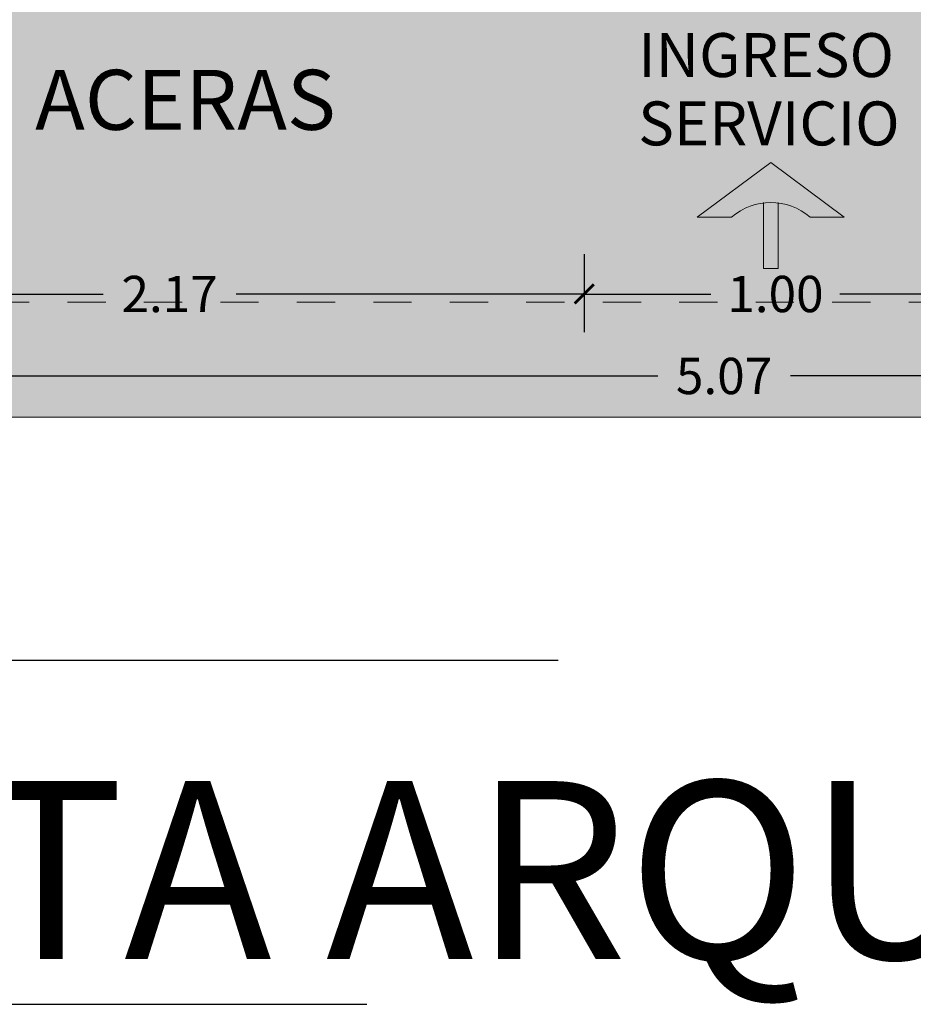
# Model space of a CAD drawing. Units: millimetres. Extents: x 0 to 5198, y 0 to 2558.
# Drawn here: x 2484 to 2487, y 1336 to 1338 of the extents above; entities that cross this region are included whole.
import ezdxf

# ---------------------------------------------------------------- set-up
doc = ezdxf.new("R2010")
doc.units = ezdxf.units.MM
for name, pattern in [('DASHED2', [9.524999999999999, 6.35, -3.175]), ('HIDDEN', [0.375, 0.25, -0.125]), ('RAYITAS', [0.375, 0.25, -0.125])]:
    doc.linetypes.add(name, pattern=pattern)
doc.layers.add('A ZOCALO', color=7, linetype='Continuous')
doc.layers.add('CANALETAS', color=5, linetype='Continuous')
doc.layers.add('Annotation - Label_Pen_No__1', color=7, linetype='Continuous', lineweight=13)
doc.layers.add('COTAS', color=7, linetype='Continuous', lineweight=30)
doc.styles.add('GENERATED_STYLE_1', font='arial.ttf')
doc.styles.get("Standard").update_dxf_attribs({"font": 'arial.ttf'})
doc.dimstyles.new('Ne1', dxfattribs={"dimscale": 0, "dimtxt": 0.095, "dimasz": 0.05, "dimexe": 0.1, "dimexo": 0.1, "dimgap": 0.05, "dimtad": 0, "dimzin": 1, "dimdsep": 46, "dimtxsty": 'Standard', "dimblk1": 'ARCHTICK', "dimblk2": 'ARCHTICK', "dimsah": 1, "dimcen": -0.09, "dimclrd": 7, "dimclre": 252, "dimclrt": 7, "dimadec": 0, "dimazin": 0, "dimtfac": 1, "dimtofl": 0, "dimtmove": 1, "dimatfit": 3, "dimldrblk": 'ARCHTICK', "dimfxl": 1, "dimtolj": 1, "dimtzin": 1, "dimarcsym": 0})

# ---------------------------------------------------------------- blocks, each defined once
blk = doc.blocks.new('_ArchTick')
at = {"color": 0, "linetype": 'ByBlock', "const_width": 0.15}
blk.add_lwpolyline([(-0.5, -0.5), (0.5, 0.5)], dxfattribs=at)
blk = doc.blocks.new('*D567')
at = {"layer": 'COTAS', "color": 252, "lineweight": -2, "transparency": 16777216}
for p, q in [((2486.834913192197, 1337.565628706413), (2486.834913192197, 1337.339804018232)), ((2485.834913191823, 1337.543695144599), (2485.834913191823, 1337.339804018232))]:
    blk.add_line(p, q, dxfattribs=at)
at = {"layer": 'COTAS', "color": 7, "lineweight": -2, "transparency": 16777216}
for p, q in [((2485.834913191823, 1337.439804018232), (2486.16616319201, 1337.439804018232)), ((2486.834913192197, 1337.439804018232), (2486.50366319201, 1337.439804018232))]:
    blk.add_line(p, q, dxfattribs=at)
at = {"layer": 'Defpoints', "color": 0, "lineweight": 20, "transparency": 16777216}
for p in [(2486.834913192197, 1337.665628706413), (2485.834913191823, 1337.643695144599), (2485.834913191823, 1337.439804018232)]:
    blk.add_point(p, dxfattribs=at)
at = {"layer": 'COTAS', "color": 7, "lineweight": -2, "transparency": 16777216, "xscale": 0.05, "yscale": 0.05, "zscale": 0.05, "rotation": 180}
blk.add_blockref('_ArchTick', (2485.834913191823, 1337.439804018232), dxfattribs=at)
at = {"layer": 'COTAS', "color": 7, "lineweight": -2, "transparency": 16777216, "xscale": 0.05, "yscale": 0.05, "zscale": 0.05}
blk.add_blockref('_ArchTick', (2486.834913192197, 1337.439804018232), dxfattribs=at)
at = {"layer": 'COTAS', "color": 7, "lineweight": 15, "transparency": 16777216, "insert": (2486.33491319201, 1337.439804018232), "char_height": 0.095, "attachment_point": 5}
blk.add_mtext('\\A1;1.00', dxfattribs=at)
blk = doc.blocks.new('*D568')
at = {"layer": 'COTAS', "color": 252, "lineweight": -2, "transparency": 16777216}
for p, q in [((2483.666280254749, 1337.55211727021), (2483.666280254749, 1337.339804018232)), ((2485.834913191823, 1337.543695144599), (2485.834913191823, 1337.339804018232))]:
    blk.add_line(p, q, dxfattribs=at)
at = {"layer": 'COTAS', "color": 7, "lineweight": -2, "transparency": 16777216}
for p, q in [((2483.666280254749, 1337.439804018232), (2484.57640333993, 1337.439804018232)), ((2485.834913191823, 1337.439804018232), (2484.924790106642, 1337.439804018232))]:
    blk.add_line(p, q, dxfattribs=at)
at = {"layer": 'Defpoints', "color": 0, "lineweight": 20, "transparency": 16777216}
for p in [(2483.666280254749, 1337.65211727021), (2485.834913191823, 1337.643695144599), (2483.666280254749, 1337.439804018232)]:
    blk.add_point(p, dxfattribs=at)
at = {"layer": 'COTAS', "color": 7, "lineweight": -2, "transparency": 16777216, "xscale": 0.05, "yscale": 0.05, "zscale": 0.05, "rotation": 180}
blk.add_blockref('_ArchTick', (2483.666280254749, 1337.439804018232), dxfattribs=at)
at = {"layer": 'COTAS', "color": 7, "lineweight": -2, "transparency": 16777216, "xscale": 0.05, "yscale": 0.05, "zscale": 0.05}
blk.add_blockref('_ArchTick', (2485.834913191823, 1337.439804018232), dxfattribs=at)
at = {"layer": 'COTAS', "color": 7, "lineweight": 15, "transparency": 16777216, "insert": (2484.750596723286, 1337.439804018232), "char_height": 0.095, "attachment_point": 5}
blk.add_mtext('\\A1;2.17', dxfattribs=at)
blk = doc.blocks.new('*D570')
at = {"layer": 'COTAS', "color": 252, "lineweight": -2, "transparency": 16777216}
for p, q in [((2483.66628024384, 1338.118060287065), (2483.66628024384, 1337.125407978704)), ((2488.734913751789, 1337.518059878688), (2488.734913751789, 1337.125407978704))]:
    blk.add_line(p, q, dxfattribs=at)
at = {"layer": 'COTAS', "color": 7, "lineweight": -2, "transparency": 16777216}
for p, q in [((2483.66628024384, 1337.225407978704), (2486.027213641744, 1337.225407978704)), ((2488.734913751789, 1337.225407978704), (2486.373980353886, 1337.225407978704))]:
    blk.add_line(p, q, dxfattribs=at)
at = {"layer": 'Defpoints', "color": 0, "lineweight": 20, "transparency": 16777216}
for p in [(2483.66628024384, 1338.218060287065), (2488.734913751789, 1337.618059878688), (2483.66628024384, 1337.225407978704)]:
    blk.add_point(p, dxfattribs=at)
at = {"layer": 'COTAS', "color": 7, "lineweight": -2, "transparency": 16777216, "xscale": 0.05, "yscale": 0.05, "zscale": 0.05, "rotation": 180}
blk.add_blockref('_ArchTick', (2483.66628024384, 1337.225407978704), dxfattribs=at)
at = {"layer": 'COTAS', "color": 7, "lineweight": -2, "transparency": 16777216, "xscale": 0.05, "yscale": 0.05, "zscale": 0.05}
blk.add_blockref('_ArchTick', (2488.734913751789, 1337.225407978704), dxfattribs=at)
at = {"layer": 'COTAS', "color": 7, "lineweight": 15, "transparency": 16777216, "insert": (2486.200596997815, 1337.225407978704), "char_height": 0.095, "attachment_point": 5}
blk.add_mtext('\\A1;5.07', dxfattribs=at)

msp = doc.modelspace()

# ---------------------------------------------------------------- hatches: boundary and pattern name
at = {"lineweight": 20}
h = msp.add_hatch(color=252, dxfattribs=at)
h.dxf.hatch_style = 1
edge = h.paths.add_edge_path()
edge.add_line((2486.42542370699, 1337.640644634333), (2486.515089842225, 1337.640644634333))
edge.add_line((2486.515089842226, 1337.640644634333), (2486.322643544087, 1337.783637641018))
edge.add_line((2486.322643544087, 1337.783637641018), (2486.130197245947, 1337.640644634333))
edge.add_line((2486.130197245947, 1337.640644634333), (2486.219863381183, 1337.640644634333))
edge.add_arc((2486.322643544087, 1337.521570410529), 0.1572972748049011, 49.2005376718771, 130.799462328123, ccw=False)
h = msp.add_hatch(color=252, dxfattribs=at)
h.dxf.hatch_style = 1
h.paths.add_polyline_path([(2486.341657131716, 1337.506801204729), (2486.303629956456, 1337.506801204729), (2486.303629956456, 1337.677714306172, -0.06066078557257695), (2486.341657131716, 1337.677714306172)])
at = {"layer": 'CANALETAS', "linetype": 'RAYITAS', "lineweight": 20, "ltscale": 0.05, "true_color": 0xc7c8ca, "transparency": 33554605}
h = msp.add_hatch(color=9, dxfattribs=at)
h.dxf.hatch_style = 1
h.paths.add_polyline_path([(2488.834913727359, 1345.918055349229), (2488.834915082159, 1345.418043260033), (2491.934913751578, 1345.418043260033), (2491.934913787162, 1337.6180598821), (2488.734913751789, 1337.618059878688), (2488.734913759054, 1338.218060384767), (2483.66628024384, 1338.218060287065), (2483.66628024384, 1341.21796331128), (2484.334913405487, 1341.217963305941), (2484.334900670462, 1345.918043156291)], flags=16)
edge = h.paths.add_edge_path(flags=0)
edge.add_arc((2484.299913441894, 1345.883045900307), 0.03500000084500302, 1.542326759109863, 358.4579837626997)
edge.add_line((2484.334900767841, 1345.882104049878), (2484.334900762736, 1345.883987940353))
h.paths.add_polyline_path([(2489.334912622031, 1346.718043617067), (2483.834913419865, 1346.718043920382), (2483.834913419865, 1341.717963798789), (2483.166280243816, 1341.717944782332), (2483.166280243865, 1337.118059183953), (2488.734783844605, 1337.118060368537), (2492.43621743125, 1337.118060371464), (2492.436217702183, 1345.91805246229), (2489.334915060602, 1345.918043752772)])

# ---------------------------------------------------------------- linework, layer by layer
at = {"color": 252, "lineweight": 20}
for p, q in [((2486.322643544087, 1337.783637641018), (2486.130197245947, 1337.640644634333)), ((2486.322643544087, 1337.783637641018), (2486.515089842226, 1337.640644634333)), ((2486.130197245947, 1337.640644634333), (2486.219863381183, 1337.640644634333)), ((2486.42542370699, 1337.640644634333), (2486.515089842226, 1337.640644634333))]:
    msp.add_line(p, q, dxfattribs=at)
at = {"color": 251, "lineweight": 20}
for p, q in [((2486.303629956456, 1337.678867685334), (2486.303629956456, 1337.506801204729)), ((2486.341657131716, 1337.678867685334), (2486.341657131716, 1337.506801204729)), ((2486.341657131716, 1337.506801204729), (2486.303629956456, 1337.506801204729))]:
    msp.add_line(p, q, dxfattribs=at)
msp.add_arc((2486.322643544086, 1337.52157041053), 0.1572972748044608, 49.20053767171103, 130.7994623281593, dxfattribs=at)
at = {"layer": 'A ZOCALO', "linetype": 'HIDDEN', "lineweight": 20, "ltscale": 0.3}
msp.add_lwpolyline([(2483.216277768821, 1337.418059912294), (2483.226025364934, 1341.617956936698), (2483.884174680015, 1341.617956936698), (2483.884910973392, 1346.618041346656), (2488.934911252378, 1346.618041344949), (2488.934911252378, 1345.618045854372), (2492.382014848573, 1345.618045854372), (2492.383419833763, 1337.418059912491), (2483.216277768821, 1337.418059912294)], dxfattribs=at)
at = {"layer": 'COTAS', "color": 18, "lineweight": 5, "true_color": 0x000000}
msp.add_lwpolyline([(2492.436217448951, 1337.11806037), (2488.734783844605, 1337.11806037), (2488.734783844653, 1337.118061556048), (2483.166280243865, 1337.118059183953), (2483.166280243816, 1341.717944782332), (2483.834913419865, 1341.717963798789), (2483.834913419865, 1346.718043920382), (2489.334912643563, 1346.718043920773), (2489.33491507162, 1345.91804376905), (2492.436217696923, 1345.918052172132), (2492.436217439436, 1337.11806037)], dxfattribs=at)
at = {"layer": 'Defpoints', "color": 5, "linetype": 'DASHED2'}
for points in [[(2478.916671828447, 1348.535798468986), (2478.916671828447, 1335.581798468986), (2495.656671828448, 1335.581798468986), (2495.656671828448, 1348.535798468986)], [(2478.916671828447, 1348.535798468986), (2478.916671828447, 1335.581798468986), (2495.656671828448, 1335.581798468986), (2495.656671828448, 1348.535798468986)], [(2479.416671828448, 1348.035798468986), (2479.416671828447, 1336.481798468986), (2495.156671828448, 1336.481798468986), (2495.156671828448, 1348.035798468986)]]:
    msp.add_lwpolyline(points, close=True, dxfattribs=at)

# ---------------------------------------------------------------- texts
at = {"layer": 'Annotation - Label_Pen_No__1', "color": 252, "linetype": 'Continuous', "lineweight": 20, "insert": (2485.976001383384, 1337.828510858111), "char_height": 0.1149367359542857, "width": 1.574829590518876, "attachment_point": 7, "line_spacing_factor": 0.9330362696644467, "style": 'GENERATED_STYLE_1'}
msp.add_mtext('{\\fCentury Gothic|b0|i0|c0|p34;INGRESO\\PSERVICIO}', dxfattribs=at)
at = {"layer": 'Annotation - Label_Pen_No__1', "color": 252, "linetype": 'Continuous', "insert": (2484.398755658355, 1337.869300386574), "char_height": 0.1568696256334078, "width": 3.062841746798431, "attachment_point": 7, "line_spacing_factor": 0.9330362696644467, "style": 'GENERATED_STYLE_1'}
msp.add_mtext('{\\fEras Medium ITC|b1|i0|c0|p34;\\C7;ACERAS}', dxfattribs=at)
at = {"layer": 'Defpoints', "color": 5, "insert": (2482.660299899109, 1336.165699858318), "char_height": 0.4651982773239979, "width": 37.2309961872852, "attachment_point": 1}
msp.add_mtext('{\\C256;\\c0;PLANTA ARQUITECTONICA}', dxfattribs=at)

# ---------------------------------------------------------------- dimensions: what is measured, and where the dimension line sits
at = {"layer": 'COTAS', "lineweight": 15}
for base, p1, p2, picture, middle in [((2483.66628024384, 1337.225407978704), (2488.734913751789, 1337.618059878688), (2483.66628024384, 1338.218060287065), '*D570', (2486.200596997815, 1337.225407978704)), ((2485.834913191823, 1337.439804018232), (2486.834913192197, 1337.665628706413), (2485.834913191823, 1337.643695144599), '*D567', (2486.33491319201, 1337.439804018232)), ((2483.666280254749, 1337.439804018232), (2485.834913191823, 1337.643695144599), (2483.666280254749, 1337.65211727021), '*D568', (2484.750596723286, 1337.439804018232))]:
    dim = msp.add_linear_dim(base=base, p1=p1, p2=p2, dimstyle='Ne1', override={"dimscale": 1}, dxfattribs=at)
    dim.commit()
    dim.dimension.update_dxf_attribs({"geometry": picture, "text_midpoint": middle})

doc.saveas('drawing.dxf')
